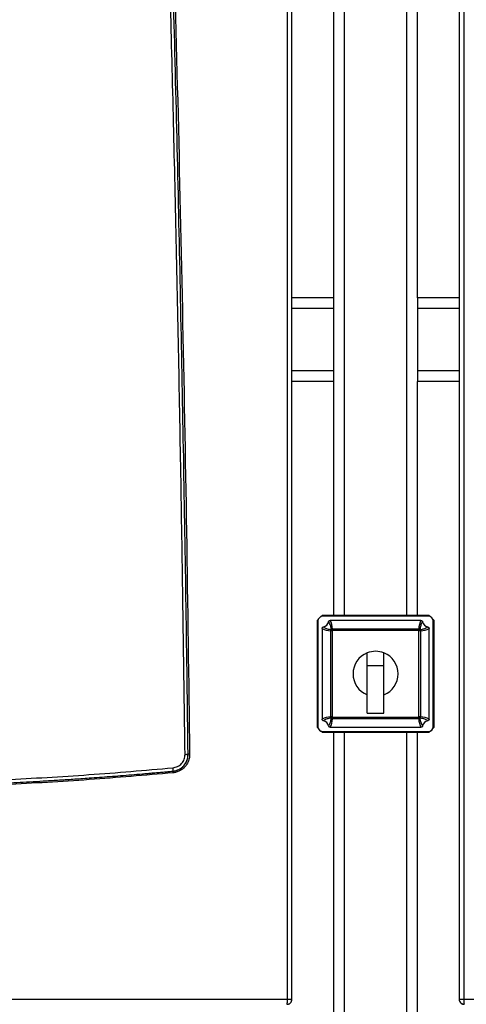
# Model space of a CAD drawing. Units: millimetres. Extents: x -3406 to -2851, y -5603 to -5221.
# Drawn here: x -3111 to -3094, y -5439 to -5400 of the extents above; entities that cross this region are included whole.
import ezdxf

# ---------------------------------------------------------------- set-up
doc = ezdxf.new("R2010")
doc.units = ezdxf.units.MM

msp = doc.modelspace()

# ---------------------------------------------------------------- linework, layer by layer
at = {"color": 7, "linetype": 'Continuous', "lineweight": 25}
for p, q in [((-3100.7433, -5438.90487), (-3100.7433, -5375.85153)), ((-3100.56312, -5438.90487), (-3100.56312, -5375.85153)), ((-3093.89645, -5375.85153), (-3093.89645, -5438.90487)), ((-3093.71627, -5375.85153), (-3093.71627, -5438.90487)), ((-3098.89645, -5410.9182), (-3098.89645, -5384.45154)), ((-3095.56312, -5410.9182), (-3095.56312, -5384.45154)), ((-3098.89645, -5410.9182), (-3100.56312, -5410.9182)), ((-3098.89645, -5411.34487), (-3098.89645, -5410.9182)), ((-3095.56312, -5410.9182), (-3095.56312, -5411.34487)), ((-3093.89645, -5410.9182), (-3095.56312, -5410.9182)), ((-3098.89645, -5413.82488), (-3098.89645, -5411.34487)), ((-3095.56312, -5411.34487), (-3095.56312, -5413.82488)), ((-3098.89645, -5414.25154), (-3098.89645, -5413.82488)), ((-3095.56312, -5413.82488), (-3095.56312, -5414.25154)), ((-3098.89645, -5414.25154), (-3100.56312, -5414.25154)), ((-3098.89645, -5423.58487), (-3098.89645, -5414.25154)), ((-3095.56312, -5423.58487), (-3095.56312, -5414.25154)), ((-3093.89645, -5414.25154), (-3095.56312, -5414.25154)), ((-3099.51026, -5423.73201), (-3099.56312, -5423.78487)), ((-3099.56312, -5423.78487), (-3099.56312, -5428.05154)), ((-3099.52979, -5423.81821), (-3099.52979, -5428.0182)), ((-3099.36312, -5423.58487), (-3099.41598, -5423.63773)), ((-3095.09645, -5423.58487), (-3099.36312, -5423.58487)), ((-3095.12978, -5423.6182), (-3099.32978, -5423.6182)), ((-3095.42136, -5423.78487), (-3099.03821, -5423.78487)), ((-3095.04359, -5423.63773), (-3095.09645, -5423.58487)), ((-3094.89645, -5423.78487), (-3094.94931, -5423.73201)), ((-3094.92978, -5428.0182), (-3094.92978, -5423.81821)), ((-3094.89645, -5428.05154), (-3094.89645, -5423.78487)), ((-3099.36312, -5424.10978), (-3099.36312, -5427.72663)), ((-3099.01909, -5427.6386), (-3099.01909, -5424.19781)), ((-3098.9547, -5424.19781), (-3099.01909, -5424.19781)), ((-3098.9547, -5424.19781), (-3098.9547, -5427.6386)), ((-3098.95018, -5424.1289), (-3095.50939, -5424.1289)), ((-3098.95018, -5424.1289), (-3098.95018, -5424.19329)), ((-3095.50939, -5424.19329), (-3098.95018, -5424.19329)), ((-3095.50939, -5424.1289), (-3095.50939, -5424.19329)), ((-3095.50487, -5427.6386), (-3095.50487, -5424.19781)), ((-3095.44048, -5424.19781), (-3095.50487, -5424.19781)), ((-3095.44048, -5424.19781), (-3095.44048, -5427.6386)), ((-3095.09645, -5427.72663), (-3095.09645, -5424.10978)), ((-3097.56312, -5425.58487), (-3097.56312, -5425.08221)), ((-3096.89645, -5425.58487), (-3096.89645, -5425.08221)), ((-3097.56312, -5425.58487), (-3096.89645, -5425.58487)), ((-3097.56312, -5427.48487), (-3097.56312, -5425.58487)), ((-3096.89645, -5427.48487), (-3096.89645, -5425.58487)), ((-3098.9547, -5427.6386), (-3099.01909, -5427.6386)), ((-3098.95018, -5427.64312), (-3095.50939, -5427.64312)), ((-3098.95018, -5427.64312), (-3098.95018, -5427.70751)), ((-3095.50939, -5427.70751), (-3098.95018, -5427.70751)), ((-3097.56312, -5427.48487), (-3096.89645, -5427.48487)), ((-3095.50939, -5427.64312), (-3095.50939, -5427.70751)), ((-3095.44048, -5427.6386), (-3095.50487, -5427.6386)), ((-3099.56312, -5428.05154), (-3099.51026, -5428.1044)), ((-3099.03821, -5428.05154), (-3095.42136, -5428.05154)), ((-3094.94931, -5428.1044), (-3094.89645, -5428.05154)), ((-3099.41598, -5428.19868), (-3099.36312, -5428.25154)), ((-3099.36312, -5428.25154), (-3095.09645, -5428.25154)), ((-3099.32978, -5428.2182), (-3095.12978, -5428.2182)), ((-3098.89645, -5459.31821), (-3098.89645, -5428.25154)), ((-3095.56312, -5459.31821), (-3095.56312, -5428.25154)), ((-3095.09645, -5428.25154), (-3095.04359, -5428.19868)), ((-3105.30901, -5429.79682), (-3105.31043, -5429.80129)), ((-3105.30877, -5429.79913), (-3105.29527, -5429.79528)), ((-3140.38294, -5438.90487), (-3100.7433, -5438.90487)), ((-3100.61004, -5438.9182), (-3100.56312, -5438.9182)), ((-3100.56312, -5438.9182), (-3100.56312, -5438.90487)), ((-3093.89645, -5438.90487), (-3093.89645, -5438.9182)), ((-3093.71627, -5438.90487), (-3054.07663, -5438.90487)), ((-3093.69449, -5439.10366), (-3093.69156, -5439.10385))]:
    msp.add_line(p, q, dxfattribs=at)
at = {"color": 8, "linetype": 'Continuous', "lineweight": 25}
for p, q in [((-3098.46978, -5423.58487), (-3098.46978, -5384.45154)), ((-3095.98978, -5423.58487), (-3095.98978, -5384.45154)), ((-3098.89645, -5411.34487), (-3100.56312, -5411.34487)), ((-3093.89645, -5411.34487), (-3095.56312, -5411.34487)), ((-3098.89645, -5413.82488), (-3100.56312, -5413.82488)), ((-3093.89645, -5413.82488), (-3095.56312, -5413.82488)), ((-3098.46978, -5459.31821), (-3098.46978, -5428.25154)), ((-3095.98978, -5459.31821), (-3095.98978, -5428.25154))]:
    msp.add_line(p, q, dxfattribs=at)
at = {"color": 7, "linetype": 'Continuous', "lineweight": 25, "flags": 128}
for points in [[(-3098.9547, -5424.19781), (-3098.96274, -5424.18968), (-3098.97054, -5424.18179), (-3098.97787, -5424.17438), (-3098.98452, -5424.16766), (-3098.99028, -5424.16183), (-3098.99499, -5424.15707), (-3098.9985, -5424.15352), (-3099.00072, -5424.15128)], [(-3098.95018, -5424.19329), (-3098.95831, -5424.18525), (-3098.9662, -5424.17745), (-3098.97361, -5424.17012), (-3098.98033, -5424.16348), (-3098.98616, -5424.15771), (-3098.99092, -5424.153), (-3098.99447, -5424.14949), (-3098.99671, -5424.14727)], [(-3095.46286, -5424.14727), (-3095.4651, -5424.14949), (-3095.46865, -5424.153), (-3095.47341, -5424.15771), (-3095.47924, -5424.16348), (-3095.48596, -5424.17012), (-3095.49337, -5424.17745), (-3095.50126, -5424.18525), (-3095.50939, -5424.19329)], [(-3095.45885, -5424.15128), (-3095.46107, -5424.15352), (-3095.46458, -5424.15707), (-3095.46929, -5424.16183), (-3095.47505, -5424.16766), (-3095.4817, -5424.17438), (-3095.48903, -5424.18179), (-3095.49683, -5424.18968), (-3095.50487, -5424.19781)], [(-3098.9547, -5427.6386), (-3098.96274, -5427.64673), (-3098.97054, -5427.65462), (-3098.97787, -5427.66203), (-3098.98452, -5427.66875), (-3098.99028, -5427.67458), (-3098.99499, -5427.67934), (-3098.9985, -5427.68289), (-3099.00072, -5427.68513)], [(-3098.95018, -5427.64312), (-3098.95831, -5427.65116), (-3098.9662, -5427.65896), (-3098.97361, -5427.66629), (-3098.98033, -5427.67294), (-3098.98616, -5427.6787), (-3098.99092, -5427.68341), (-3098.99447, -5427.68692), (-3098.99671, -5427.68914)], [(-3095.46286, -5427.68914), (-3095.4651, -5427.68692), (-3095.46865, -5427.68341), (-3095.47341, -5427.6787), (-3095.47924, -5427.67294), (-3095.48596, -5427.66629), (-3095.49337, -5427.65896), (-3095.50126, -5427.65116), (-3095.50939, -5427.64312)], [(-3095.45885, -5427.68513), (-3095.46107, -5427.68289), (-3095.46458, -5427.67934), (-3095.46929, -5427.67458), (-3095.47505, -5427.66875), (-3095.4817, -5427.66203), (-3095.48903, -5427.65462), (-3095.49683, -5427.64673), (-3095.50487, -5427.6386)]]:
    msp.add_lwpolyline(points, dxfattribs=at)
at = {"color": 7, "linetype": 'Continuous', "lineweight": 25}
for centre, radius, start, end in [((-3099.32978, -5423.81821), 0.2, 90, 180), ((-3099.36312, -5423.78487), 0.26667, 281.394062, 348.605938), ((-3095.09645, -5423.78487), 0.26667, 191.394062, 258.605938), ((-3095.12978, -5423.81821), 0.2, 0, 90), ((-3098.95105, -5424.19779), 0.06804, 136.881041, 180.018961), ((-3099.36312, -5423.78487), 0.51535, 314.684981, 315.315019), ((-3098.9502, -5424.19694), 0.06805, 89.983763, 133.115345), ((-3099.36312, -5423.78487), 0.5808, 314.684981, 315.315019), ((-3095.50937, -5424.19695), 0.06806, 46.887487, 90.015076), ((-3095.09645, -5423.78487), 0.5808, 224.684981, 225.315019), ((-3095.09645, -5423.78487), 0.51535, 224.684981, 225.315019), ((-3095.50851, -5424.19778), 0.06804, 359.978315, 43.121683), ((-3097.22978, -5425.91821), 0.9, 68.261539, 111.738461), ((-3097.22978, -5425.91821), 0.9, 111.738461, 248.261539), ((-3097.22978, -5425.91821), 0.9, 291.738461, 68.261539), ((-3098.95107, -5427.63863), 0.06802, 179.976556, 223.126786), ((-3099.36312, -5428.05154), 0.51535, 44.684981, 45.315019), ((-3098.95021, -5427.63948), 0.06803, 226.879206, 270.021685), ((-3099.36312, -5428.05154), 0.5808, 44.684981, 45.315019), ((-3095.09645, -5428.05154), 0.5808, 134.684981, 135.315019), ((-3095.50936, -5427.63947), 0.06804, 269.979477, 313.11796), ((-3095.09645, -5428.05154), 0.51535, 134.684981, 135.315019), ((-3095.50849, -5427.63863), 0.06801, 316.87049, 0.026169), ((-3099.32978, -5428.01821), 0.2, 180, 270), ((-3099.36312, -5428.05154), 0.26667, 11.394062, 78.605938), ((-3095.09645, -5428.05154), 0.26667, 101.394062, 168.605938), ((-3095.12978, -5428.01821), 0.2, 270, 0), ((-3100.69645, -5438.91821), 0.13333, 334.291057, 0), ((-3093.76312, -5438.91821), 0.13333, 180, 205.171303)]:
    msp.add_arc(centre, radius, start, end, dxfattribs=at)
for centre, major_axis, start_param, end_param in [((-3099.36312, -5424.15615), (0, 0.60057), 4.75778189, 5.37885641), ((-3095.09645, -5424.15615), (0, 0.60057), 0.90432889, 1.52540342), ((-3098.99184, -5423.78487), (0.60057, 0), 4.04592155, 4.66699607), ((-3095.46773, -5423.78487), (0.60057, 0), 4.75778189, 5.37885641), ((-3098.99184, -5428.05154), (0.60057, 0), 1.61618924, 2.23726376), ((-3099.36312, -5427.68026), (0, 0.60057), 4.04592155, 4.66699607), ((-3095.09645, -5427.68026), (0, 0.60057), 1.61618924, 2.23726376), ((-3095.46773, -5428.05154), (0.60057, 0), 0.90432889, 1.52540342)]:
    msp.add_ellipse(centre, major_axis=major_axis, ratio=0.68828837, start_param=start_param, end_param=end_param, dxfattribs=at)
for points, knots in [([(-3104.82734, -5429.13096), (-3104.87205, -5425.81526), (-3104.96148, -5419.18351), (-3105.15504, -5409.23906), (-3105.34771, -5401.15281), (-3105.51794, -5394.92162), (-3105.64669, -5390.53768), (-3105.76559, -5386.75475), (-3105.87054, -5383.5872), (-3105.95865, -5381.02975), (-3106.05032, -5378.455), (-3106.11443, -5376.72559), (-3106.14682, -5375.85155)], [0, 0, 0, 0, 0.18665153, 0.37332161, 0.55985757, 0.64194003, 0.72419439, 0.80672801, 0.85498001, 0.90258792, 0.95076785, 1, 1, 1, 1]), ([(-3104.7045, -5429.12935), (-3104.72988, -5427.16552), (-3104.78082, -5423.22285), (-3104.87859, -5417.28667), (-3104.99277, -5411.30578), (-3105.1251, -5405.28711), (-3105.25561, -5400.03191), (-3105.37683, -5395.5661), (-3105.45446, -5392.87863), (-3105.50518, -5391.18364), (-3105.52676, -5390.47044), (-3105.54834, -5389.76521), (-3105.56902, -5389.09645), (-3105.5891, -5388.45377), (-3105.60908, -5387.82008), (-3105.63021, -5387.15647), (-3105.65517, -5386.38032), (-3105.68435, -5385.48388), (-3105.71819, -5384.45939), (-3105.75433, -5383.38152), (-3105.79211, -5382.27172), (-3105.83032, -5381.1668), (-3105.86967, -5380.04589), (-3105.90937, -5378.93178), (-3105.94916, -5377.83188), (-3105.98656, -5376.81147), (-3106.0109, -5376.15771), (-3106.02258, -5375.84407)], [0, 0, 0, 0, 0.110537468, 0.221919176, 0.334145008, 0.447214812, 0.560743229, 0.630009151, 0.698652298, 0.712062675, 0.725448875, 0.738811049, 0.75177359, 0.763105984, 0.77500011, 0.787456283, 0.800474374, 0.818706019, 0.837936546, 0.858166154, 0.879404896, 0.90043472, 0.920390469, 0.942530904, 0.963179232, 0.982335672, 1, 1, 1, 1]), ([(-3105.9608, -5375.85153), (-3105.85398, -5378.80472), (-3105.63987, -5384.72365), (-3105.36642, -5393.60348), (-3105.12728, -5402.48914), (-3104.92714, -5411.36836), (-3104.76147, -5420.24775), (-3104.68259, -5426.16815), (-3104.64315, -5429.12854)], [0, 0, 0, 0, 0.16634604, 0.33339909, 0.50008799, 0.66670695, 0.83334323, 1, 1, 1, 1]), ([(-3099.10171, -5423.83755), (-3099.10095, -5423.83448), (-3099.09868, -5423.82523), (-3099.09059, -5423.80997), (-3099.07529, -5423.79507), (-3099.05652, -5423.78624), (-3099.04375, -5423.78529), (-3099.03821, -5423.78487)], [0, 0, 0, 0, 0.10618524, 0.32044716, 0.57106486, 0.81400481, 1, 1, 1, 1]), ([(-3098.99671, -5424.14727), (-3098.99786, -5424.13639), (-3099.00363, -5424.08198), (-3099.02555, -5423.97499), (-3099.07466, -5423.88637), (-3099.10171, -5423.83755)], [0, 0, 0, 0, 0.10091596, 0.50468296, 1, 1, 1, 1]), ([(-3095.35786, -5423.83755), (-3095.36418, -5423.8472), (-3095.3958, -5423.89549), (-3095.44023, -5423.99766), (-3095.45482, -5424.09413), (-3095.46286, -5424.14727)], [0, 0, 0, 0, 0.100917927, 0.504760685, 1, 1, 1, 1]), ([(-3095.42136, -5423.78487), (-3095.4182, -5423.78501), (-3095.40866, -5423.78542), (-3095.39239, -5423.79052), (-3095.37523, -5423.80264), (-3095.36298, -5423.81933), (-3095.35945, -5423.8319), (-3095.35786, -5423.83755)], [0, 0, 0, 0, 0.10635787, 0.32088727, 0.56265524, 0.80350919, 1, 1, 1, 1]), ([(-3099.36312, -5424.10978), (-3099.36298, -5424.10663), (-3099.36257, -5424.09714), (-3099.35752, -5424.0809), (-3099.34543, -5424.06375), (-3099.32874, -5424.05143), (-3099.31613, -5424.04788), (-3099.31044, -5424.04629)], [0, 0, 0, 0, 0.10586762, 0.31948977, 0.56121787, 0.80208998, 1, 1, 1, 1]), ([(-3099.31044, -5424.04629), (-3099.30078, -5424.0526), (-3099.2525, -5424.08421), (-3099.15033, -5424.12865), (-3099.05386, -5424.14324), (-3099.00072, -5424.15128)], [0, 0, 0, 0, 0.100917055, 0.504759615, 1, 1, 1, 1]), ([(-3095.45885, -5424.15128), (-3095.44797, -5424.15013), (-3095.39355, -5424.14437), (-3095.28658, -5424.12243), (-3095.19796, -5424.07333), (-3095.14913, -5424.04629)], [0, 0, 0, 0, 0.10091696, 0.50468304, 1, 1, 1, 1]), ([(-3095.14913, -5424.04629), (-3095.14607, -5424.04703), (-3095.13684, -5424.04929), (-3095.1216, -5424.05736), (-3095.10669, -5424.07263), (-3095.09783, -5424.09142), (-3095.09687, -5424.10421), (-3095.09645, -5424.10978)], [0, 0, 0, 0, 0.10593554, 0.31953808, 0.57016887, 0.81312901, 1, 1, 1, 1]), ([(-3099.31044, -5427.79013), (-3099.3135, -5427.78938), (-3099.32273, -5427.78712), (-3099.33797, -5427.77905), (-3099.35288, -5427.76378), (-3099.36174, -5427.74499), (-3099.3627, -5427.73219), (-3099.36312, -5427.72663)], [0, 0, 0, 0, 0.10596101, 0.31954777, 0.57016004, 0.81314282, 1, 1, 1, 1]), ([(-3099.00072, -5427.68513), (-3099.0116, -5427.68628), (-3099.06602, -5427.69205), (-3099.17299, -5427.71397), (-3099.26161, -5427.76308), (-3099.31044, -5427.79013)], [0, 0, 0, 0, 0.10091713, 0.50468304, 1, 1, 1, 1]), ([(-3099.10171, -5427.99886), (-3099.09539, -5427.9892), (-3099.06378, -5427.94092), (-3099.01934, -5427.83875), (-3099.00475, -5427.74228), (-3098.99671, -5427.68914)], [0, 0, 0, 0, 0.10091714, 0.50475951, 1, 1, 1, 1]), ([(-3095.46286, -5427.68914), (-3095.46171, -5427.70002), (-3095.45595, -5427.75444), (-3095.43402, -5427.86141), (-3095.38491, -5427.95003), (-3095.35786, -5427.99886)], [0, 0, 0, 0, 0.10091671, 0.50468321, 1, 1, 1, 1]), ([(-3095.14913, -5427.79013), (-3095.15879, -5427.78381), (-3095.20707, -5427.7522), (-3095.30924, -5427.70776), (-3095.40571, -5427.69317), (-3095.45885, -5427.68513)], [0, 0, 0, 0, 0.100917381, 0.504759565, 1, 1, 1, 1]), ([(-3095.09645, -5427.72663), (-3095.09659, -5427.72978), (-3095.097, -5427.73927), (-3095.10206, -5427.75551), (-3095.11413, -5427.77267), (-3095.13083, -5427.78498), (-3095.14344, -5427.78853), (-3095.14913, -5427.79013)], [0, 0, 0, 0, 0.10590732, 0.31947718, 0.56126737, 0.8020845, 1, 1, 1, 1]), ([(-3099.03821, -5428.05154), (-3099.04137, -5428.0514), (-3099.05091, -5428.05098), (-3099.06718, -5428.0459), (-3099.08434, -5428.03377), (-3099.09659, -5428.01708), (-3099.10012, -5428.00451), (-3099.10171, -5427.99886)], [0, 0, 0, 0, 0.10635457, 0.3208792, 0.56263983, 0.80347902, 1, 1, 1, 1]), ([(-3095.35786, -5427.99886), (-3095.35861, -5428.00192), (-3095.36089, -5428.01118), (-3095.36898, -5428.02644), (-3095.38428, -5428.04135), (-3095.40305, -5428.05017), (-3095.41582, -5428.05112), (-3095.42136, -5428.05154)], [0, 0, 0, 0, 0.10627268, 0.32048605, 0.57107722, 0.81400696, 1, 1, 1, 1]), ([(-3105.31233, -5429.66854), (-3105.24689, -5429.65525), (-3105.1159, -5429.62866), (-3104.95582, -5429.50186), (-3104.84661, -5429.32972), (-3104.83375, -5429.19702), (-3104.82734, -5429.13096)], [0, 0, 0, 0, 0.25044237, 0.5013515, 0.75176293, 1, 1, 1, 1]), ([(-3105.31043, -5429.80132), (-3105.31023, -5429.80131), (-3105.30967, -5429.80125), (-3105.30787, -5429.80108), (-3105.30183, -5429.80051), (-3105.28031, -5429.79813), (-3105.23302, -5429.79074), (-3105.15834, -5429.77144), (-3105.07816, -5429.73847), (-3105.00765, -5429.69782), (-3104.95358, -5429.65838), (-3104.91046, -5429.6203), (-3104.86596, -5429.57424), (-3104.82057, -5429.51662), (-3104.77685, -5429.44354), (-3104.73817, -5429.35464), (-3104.70924, -5429.24947), (-3104.70607, -5429.16901), (-3104.7045, -5429.12935)], [0, 0, 0, 0, 0.00061024, 0.00171909, 0.00544152, 0.01891732, 0.06711497, 0.14992419, 0.25129973, 0.32798047, 0.39524744, 0.45309373, 0.50151834, 0.58845948, 0.67386493, 0.75773771, 0.88057814, 1, 1, 1, 1]), ([(-3104.64315, -5429.12854), (-3104.64496, -5429.17396), (-3104.64858, -5429.26467), (-3104.68637, -5429.39652), (-3104.7459, -5429.51984), (-3104.82767, -5429.63076), (-3104.9293, -5429.72394), (-3105.04597, -5429.79637), (-3105.1737, -5429.8481), (-3105.26409, -5429.86116), (-3105.30933, -5429.8677)], [0, 0, 0, 0, 0.12431588, 0.24829942, 0.37304064, 0.49862775, 0.62432782, 0.74951841, 0.87462093, 1, 1, 1, 1]), ([(-3105.29527, -5429.79528), (-3105.21864, -5429.77958), (-3105.06075, -5429.74723), (-3104.86632, -5429.5918), (-3104.72955, -5429.37802), (-3104.71366, -5429.21227), (-3104.70571, -5429.12938)], [0, 0, 0, 0, 0.23911923, 0.49268475, 0.746284, 1, 1, 1, 1]), ([(-3104.82734, -5429.13096), (-3104.81154, -5429.13077), (-3104.77876, -5429.13037), (-3104.73771, -5429.12984), (-3104.70967, -5429.12946), (-3104.70618, -5429.12938), (-3104.7045, -5429.12935)], [0, 0, 0, 0, 0.24099958, 0.49986671, 0.75880703, 1, 1, 1, 1]), ([(-3104.64314, -5429.12854), (-3104.65182, -5429.12865), (-3104.66802, -5429.12885), (-3104.68759, -5429.12911), (-3104.69852, -5429.12926), (-3104.70372, -5429.12934), (-3104.70426, -5429.12936), (-3104.70453, -5429.12937)], [0, 0, 0, 0, 0.26446042, 0.49395374, 0.72920209, 0.86112586, 1, 1, 1, 1]), ([(-3112.00296, -5430.1458), (-3110.88658, -5430.08301), (-3108.65232, -5429.95733), (-3106.42615, -5429.76484), (-3105.31233, -5429.66854)], [0, 0, 0, 0, 0.499666912, 1, 1, 1, 1]), ([(-3111.99992, -5430.27886), (-3111.84241, -5430.27066), (-3111.51597, -5430.25366), (-3111.00933, -5430.22539), (-3110.46858, -5430.19364), (-3109.89376, -5430.15793), (-3109.28493, -5430.11794), (-3108.73003, -5430.0794), (-3108.23825, -5430.04369), (-3107.81879, -5430.01217), (-3107.39305, -5429.9791), (-3106.96106, -5429.94442), (-3106.60834, -5429.91518), (-3106.34426, -5429.89278), (-3106.17818, -5429.87853), (-3106.03403, -5429.86601), (-3105.9118, -5429.8553), (-3105.76508, -5429.84236), (-3105.60424, -5429.82799), (-3105.43965, -5429.81313), (-3105.34762, -5429.80471), (-3105.31043, -5429.80132)], [0, 0, 0, 0, 0.07048682, 0.14608754, 0.22680204, 0.31263061, 0.40357315, 0.49962935, 0.56139736, 0.62412403, 0.68780912, 0.75245258, 0.81805406, 0.846207, 0.87107859, 0.89266878, 0.91097789, 0.92600562, 0.95861192, 0.98327654, 1, 1, 1, 1]), ([(-3105.30933, -5429.8677), (-3106.42104, -5429.96394), (-3108.643, -5430.15627), (-3110.87304, -5430.282), (-3111.98732, -5430.34483)], [0, 0, 0, 0, 0.50033019, 1, 1, 1, 1]), ([(-3105.31043, -5429.8013), (-3105.31052, -5429.80133), (-3105.31076, -5429.80142), (-3105.31144, -5429.80272), (-3105.31202, -5429.80726), (-3105.31222, -5429.81653), (-3105.31201, -5429.828), (-3105.3112, -5429.84514), (-3105.31, -5429.85962), (-3105.30933, -5429.8677)], [0, 0, 0, 0, 0.038000195, 0.104003557, 0.309458065, 0.438580867, 0.582879917, 0.76695113, 1, 1, 1, 1]), ([(-3100.76567, -5439.10485), (-3100.75192, -5439.10421), (-3100.72477, -5439.10293), (-3100.67409, -5439.08708), (-3100.61882, -5439.05041), (-3100.57229, -5438.98402), (-3100.56618, -5438.93126), (-3100.56312, -5438.90487)], [0, 0, 0, 0, 0.13069971, 0.25790792, 0.500701, 0.75035207, 1, 1, 1, 1]), ([(-3100.76567, -5439.10484), (-3100.76403, -5439.10425), (-3100.76073, -5439.10307), (-3100.75619, -5439.0912), (-3100.75215, -5439.07291), (-3100.75012, -5439.05516), (-3100.7491, -5439.04629)], [0, 0, 0, 0, 0.25001671, 0.50000276, 0.75001932, 1, 1, 1, 1]), ([(-3100.7491, -5439.04629), (-3100.74907, -5439.04601), (-3100.74887, -5439.04397), (-3100.748, -5439.03473), (-3100.74624, -5439.01202), (-3100.74391, -5438.96762), (-3100.74352, -5438.92797), (-3100.7433, -5438.90487)], [0, 0, 0, 0, 0.00771783, 0.05509439, 0.24456246, 0.55978119, 1, 1, 1, 1]), ([(-3100.7434, -5439.1039), (-3100.72156, -5439.09961), (-3100.69027, -5439.09347), (-3100.64943, -5439.07106), (-3100.63169, -5439.05468), (-3100.62099, -5439.0448)], [0, 0, 0, 0, 0.47848447, 0.6855778, 1, 1, 1, 1]), ([(-3100.7433, -5438.90487), (-3100.71913, -5438.90487), (-3100.67079, -5438.90487), (-3100.61183, -5438.90487), (-3100.57101, -5438.90487), (-3100.56575, -5438.90487), (-3100.56312, -5438.90487)], [0, 0, 0, 0, 0.249999222, 0.499995216, 0.749991398, 1, 1, 1, 1]), ([(-3093.89645, -5438.90487), (-3093.89337, -5438.93145), (-3093.88721, -5438.98461), (-3093.84725, -5439.04069), (-3093.80577, -5439.07398), (-3093.77027, -5439.09207), (-3093.73157, -5439.10346), (-3093.70513, -5439.10435), (-3093.69155, -5439.10481)], [0, 0, 0, 0, 0.24814041, 0.49627053, 0.62019678, 0.74631764, 0.86966447, 1, 1, 1, 1]), ([(-3093.89645, -5438.90487), (-3093.89382, -5438.90487), (-3093.88856, -5438.90487), (-3093.84774, -5438.90487), (-3093.78878, -5438.90487), (-3093.74044, -5438.90487), (-3093.71627, -5438.90487)], [0, 0, 0, 0, 0.25000813, 0.50000864, 0.75000001, 1, 1, 1, 1]), ([(-3093.83125, -5439.05187), (-3093.83041, -5439.0529), (-3093.8213, -5439.06396), (-3093.79645, -5439.07863), (-3093.75916, -5439.09704), (-3093.7308, -5439.10156), (-3093.71617, -5439.1039)], [0, 0, 0, 0, 0.03103844, 0.3342377, 0.65674329, 1, 1, 1, 1]), ([(-3093.71627, -5438.90487), (-3093.7162, -5438.91797), (-3093.71605, -5438.94416), (-3093.71486, -5438.98184), (-3093.71306, -5439.01695), (-3093.71133, -5439.03651), (-3093.71047, -5439.04629)], [0, 0, 0, 0, 0.24999334, 0.4999958, 0.75001167, 1, 1, 1, 1])]:
    msp.add_open_spline(points, degree=3, knots=knots, dxfattribs=at)
at = {"color": 8, "linetype": 'Continuous', "lineweight": 25}
for points, knots in [([(-3105.31233, -5429.66854), (-3105.31094, -5429.6853), (-3105.3088, -5429.71109), (-3105.30726, -5429.74206), (-3105.30663, -5429.7634), (-3105.30673, -5429.7803), (-3105.30732, -5429.79365), (-3105.30846, -5429.79578), (-3105.30901, -5429.79682)], [0, 0, 0, 0, 0.27151003, 0.41763025, 0.56673946, 0.71577671, 0.86160433, 1, 1, 1, 1]), ([(-3093.71047, -5439.04629), (-3093.71023, -5439.04864), (-3093.70905, -5439.06021), (-3093.70647, -5439.07833), (-3093.70219, -5439.09533), (-3093.69811, -5439.10429), (-3093.69539, -5439.10382), (-3093.69449, -5439.10366)], [0, 0, 0, 0, 0.06568101, 0.32377191, 0.59030767, 0.86525118, 1, 1, 1, 1])]:
    msp.add_open_spline(points, degree=3, knots=knots, dxfattribs=at)

doc.saveas('drawing.dxf')
